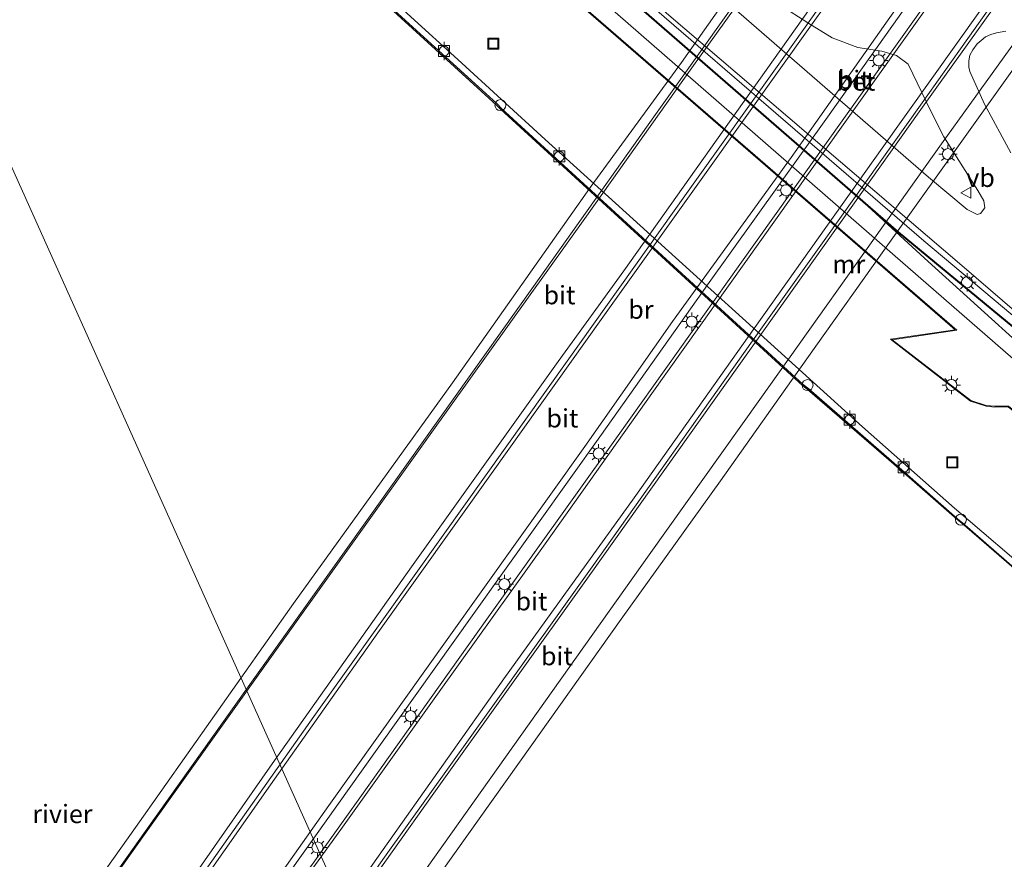
# Model space of a CAD drawing. Units: metres. Extents: x 189997 to 200006, y 437498 to 443753.
# Drawn here: x 190199 to 190332, y 443525 to 443640 of the extents above; entities that cross this region are included whole.
import ezdxf
from ezdxf.enums import TextEntityAlignment as Align

# ---------------------------------------------------------------- set-up
doc = ezdxf.new("R2010")
doc.units = ezdxf.units.M
doc.layers.get('0').update_dxf_attribs({"lineweight": 25})
for name, color, linetype, lineweight in [('B-ME-BV-GELEIDECONSTRUCTIE-GELEIDERAIL-L-B1', 213, 'BV-GELEIDERAIL', 18), ('B-ME-BV-GELEIDECONSTRUCTIE-GELEIDERAIL-L-B2', 213, 'BV-GELEIDERAIL', 18), ('B-ME-IE-GRONDWERKLIJN-GROND_INGERICHT-GV-B6', 253, 'Continuous', 18), ('B-ME-IE-HULPGEOMETRIE-L-B1', 53, 'Continuous', 18), ('B-ME-IE-INRICHTINGSELEMENT-S-B1', 253, 'Continuous', 18), ('B-ME-IE-MEUBILAIR_WEGMEUBILAIR-LICHTMAST-S-B1', 8, 'Continuous', 18), ('B-ME-IE-MEUBILAIR_WEGMEUBILAIR-LICHTMAST-S-B2', 8, 'Continuous', 18), ('B-ME-KW-BRUG-GV-B7', 173, 'Continuous', 18), ('B-ME-MW-MUUR-GV-B6', 8, 'IE-TERREINAFSCHEIDING-KUNSTMATIG', 18), ('B-ME-OB-WATERLIJN-L-B1', 133, 'OB-WATERLIJN', 18), ('B-ME-OG-WATER-GV-B6', 153, 'Continuous', 18), ('B-ME-VH-VERH_SOORT-BETON-OVERIG-GV-B6', 8, 'IE-TERREINAFSCHEIDING-NATUURLIJK-HOUTWAL', 18), ('B-ME-VH-VERH_SOORT-BITUMEN-GV-B6', 8, 'IE-TERREINAFSCHEIDING-NATUURLIJK-HOUTWAL', 18), ('B-ME-VH-VERH_SOORT-BITUMEN-GV-B7', 8, 'Continuous', 18), ('B-ME-VH-VERH_SOORT-KLINKERS-GV-B6', 8, 'IE-TERREINAFSCHEIDING-NATUURLIJK-HOUTWAL', 18), ('B-ME-VH-VERH_SOORT-TEGELS-GV-B6', 8, 'Continuous', 18), ('B-ME-VV-BOLDER-S-B1', 213, 'Continuous', 18), ('B-ME-VW-MEUBILAIR_WEGMEUBILAIR-VERKEERSBORD-S-B1', 8, 'Continuous', 18)]:
    doc.layers.add(name, color=color, linetype=linetype, lineweight=lineweight)
doc.layers.add('B-ME-VV-KADEMUUR-GV-B6', color=10, linetype='Continuous')
doc.styles.add('NLCS-ISO', font='NLCS-ISO.TTF')
doc.linetypes.add('BV-GELEIDERAIL', pattern='A,10,-3,[108,NLCS.SHX,S=1,R=0,X=0,Y=0],-3', length=16)
doc.linetypes.add('IE-TERREINAFSCHEIDING-KUNSTMATIG', pattern='A,4,[82,NLCS.SHX,S=0.75,R=90,X=0,Y=0],4,-2', length=10)
doc.linetypes.add('IE-TERREINAFSCHEIDING-NATUURLIJK-HOUTWAL', pattern='A,7,-1.5,[67,NLCS.SHX,S=0.75,R=45,X=0,Y=0],-1.5,7,-1.5,[70,NLCS.SHX,S=0.75,R=0,X=0,Y=0],-1.5', length=20)
doc.linetypes.add('OB-WATERLIJN', pattern='A,10,[32,NLCS.SHX,S=2,R=0,X=0,Y=0],-12', length=22)

# ---------------------------------------------------------------- blocks, each defined once
blk = doc.blocks.new('lantaarnpaal')
for p, q in [((-0.75, 0), (-1.25, 0)), ((-0.88, 0.88), (-0.53, 0.53)), ((0, 0.75), (0, 1.25)), ((0.53, 0.53), (0.88, 0.88)), ((0.75, 0), (1.25, 0)), ((-0.53, -0.53), (-0.88, -0.88)), ((0, -0.75), (0, -1.25)), ((0.53, -0.53), (0.88, -0.88))]:
    blk.add_line(p, q)
blk.add_circle((0, 0), 0.75)
blk = doc.blocks.new('bolder')
for p, q in [((-0.75, 0), (-1.25, 0)), ((-0.75, 0.75), (-0.75, -0.75)), ((0.75, 0.75), (-0.75, 0.75)), ((0.75, -0.75), (0.75, 0.75)), ((0.75, 0), (1.25, 0)), ((-0.75, -0.75), (0.75, -0.75))]:
    blk.add_line(p, q)
blk.add_circle((0, 0), 0.673)
blk = doc.blocks.new('put')
for p, q in [((0.75, 0.75), (-0.75, 0.75)), ((-0.75, 0.75), (-0.75, -0.75)), ((0.75, -0.75), (0.75, 0.75)), ((-0.75, -0.75), (0.75, -0.75))]:
    blk.add_line(p, q)
blk.add_lwpolyline([(-0.625, 0.625), (0.625, 0.625), (0.625, -0.625), (-0.625, -0.625)], close=True)
blk = doc.blocks.new('dtb')
blk.add_circle((0, 0), 0.75)
blk = doc.blocks.new('verkeersbord')
for p, q in [((0, 0.75), (-0.75, -0.625)), ((0.75, -0.625), (0, 0.75)), ((-0.75, -0.625), (0.75, -0.625))]:
    blk.add_line(p, q)

msp = doc.modelspace()

# ---------------------------------------------------------------- linework, layer by layer
at = {"layer": 'B-ME-BV-GELEIDECONSTRUCTIE-GELEIDERAIL-L-B1'}
msp.add_polyline3d([(190227.408, 443693.686, 17.047), (190242.654, 443679.72, 16.769), (190263.591, 443660.535, 16.089), (190283.852, 443641.957, 15.669), (190321.457, 443609.505, 15.006), (190337.541, 443596.02, 14.163)], dxfattribs=at)
at = {"layer": 'B-ME-BV-GELEIDECONSTRUCTIE-GELEIDERAIL-L-B2'}
for points in [[(190215.638, 443529.206, 26.67), (190229.37, 443548.535, 26.904), (190247.091, 443573.345, 27.018), (190268.176, 443602.935, 26.806), (190285.006, 443626.672, 26.403), (190300.502, 443648.401, 26.053), (190311.872, 443665.062, 25.511), (190315.603, 443671.232, 25.12), (190319.625, 443678.689, 24.904), (190322.157, 443683.797, 24.648), (190324.881, 443690.437, 24.469), (190327.193, 443697.338, 24.188), (190328.815, 443703.833, 24.007)], [(190223.246, 443523.131, 26.895), (190238.544, 443544.786, 27.083), (190256.137, 443569.442, 27.29), (190273.005, 443593.115, 27.066), (190289.22, 443615.927, 26.802), (190302.656, 443634.79, 26.431), (190317.451, 443655.633, 25.959), (190324.052, 443665.655, 25.482), (190328.506, 443673.176, 25.226), (190333.575, 443683.097, 25.051), (190336.469, 443690.263, 24.825)], [(190230.603, 443517.119, 27.051), (190245.033, 443537.375, 27.343), (190260.078, 443558.49, 27.453), (190277.641, 443583.149, 27.347), (190292.057, 443603.478, 27.022), (190308.372, 443626.305, 26.745), (190324.898, 443649.612, 26.228), (190332.921, 443661.022, 25.898), (190336.399, 443666.32, 25.792), (190339.441, 443671.225, 25.653), (190342.687, 443677.08, 25.458), (190343.269, 443678.184, 25.455)], [(190231.982, 443515.807, 27.1), (190244.797, 443533.73, 27.29), (190262.293, 443558.338, 27.49), (190279.67, 443582.684, 27.347), (190296.46, 443606.283, 26.932), (190310.61, 443626.138, 26.5), (190328.135, 443650.747, 25.568), (190338.832, 443665.785, 24.937), (190345.337, 443675.005, 24.477)], [(190237.875, 443511.093, 27.211), (190248.141, 443525.646, 27.107), (190262.858, 443546.261, 27.303), (190276.387, 443565.132, 27.38), (190298.185, 443595.896, 26.948), (190308.162, 443609.857, 26.667), (190321.041, 443627.948, 26.244), (190330.692, 443641.545, 25.702), (190339.26, 443653.613, 25.222), (190349.499, 443667.927, 24.741)], [(190157.656, 443447.982, 25.036), (190160.762, 443452.152, 25.141), (190169.869, 443464.82, 25.518), (190184.827, 443485.782, 26.031), (190200.181, 443507.422, 26.44), (190215.638, 443529.206, 26.67)]]:
    msp.add_polyline3d(points, dxfattribs=at)
at = {"layer": 'B-ME-IE-GRONDWERKLIJN-GROND_INGERICHT-GV-B6'}
msp.add_polyline3d([(190333.304, 443621.463, 14.472), (190329.714, 443628.084, 14.395), (190327.725, 443632.499, 14.362), (190327.61, 443633.113, 14.362), (190327.611, 443633.958, 14.362), (190327.716, 443634.723, 14.362), (190328.131, 443635.477, 14.362), (190328.747, 443636.271, 14.362), (190329.257, 443636.737, 14.362), (190329.842, 443637.225, 14.362), (190330.605, 443637.556, 14.362), (190331.363, 443637.755, 14.362), (190332.626, 443637.98, 14.362)], dxfattribs=at)
at = {"layer": 'B-ME-IE-HULPGEOMETRIE-L-B1'}
msp.add_polyline3d([(190279.072, 443035.937, 13.27), (190231.438, 443296.045, 13.311), (190229.95, 443304.011, 13.336), (190212.594, 443337.86, 13.397), (190203.845, 443349.627, 13.782), (190190.916, 443364.349, 14.332), (190230.022, 443420.142, 14.209), (190236.018, 443439.292, 14.188), (190238.59, 443443.684, 13.86), (190243.193, 443469.102, 7.361), (190254.109, 443493.256, 7.361), (190169.177, 443682.408, 7.361)], dxfattribs=at)
at = {"layer": 'B-ME-KW-BRUG-GV-B7'}
for points in [[(190156.757, 443448.664, 24.15), (190214.282, 443529.693, 26.022), (190235.764, 443560.186, 26.134), (190257.38, 443590.191, 26.224), (190276.265, 443616.926, 25.914), (190288.516, 443633.752, 25.658), (190302.111, 443653.104, 25.193), (190308.88, 443662.816, 24.884), (190313.666, 443670.536, 24.636), (190319.05, 443680.299, 24.135), (190322.576, 443688.046, 23.825), (190325.363, 443695.157, 23.561), (190327.322, 443702.574, 23.333), (190327.991, 443705.347, 23.166)], [(190334.805, 443634.447, 25.051), (190332.332, 443630.981, 25.157), (190317.025, 443609.586, 25.694), (190305.586, 443593.443, 26.146), (190293.816, 443576.86, 26.321), (190280.332, 443558.032, 26.468), (190266.511, 443538.597, 26.46), (190243.343, 443506.036, 26.022)]]:
    msp.add_polyline3d(points, dxfattribs=at)
at = {"layer": 'B-ME-MW-MUUR-GV-B6'}
for points in [[(190225.48, 443693.065, 13.919), (190225.548, 443693.139, 16.504), (190250.782, 443670.413, 15.808), (190277.574, 443645.914, 14.961), (190318.036, 443610.712, 14.277), (190342.466, 443590.52, 13.918), (190342.402, 443590.443, 13.918), (190317.971, 443610.636, 13.918), (190313.873, 443614.201, 13.918), (190277.507, 443645.839, 13.918), (190250.715, 443670.339, 13.918), (190225.48, 443693.065, 13.919)], [(190272.478, 443643.567, 11.247), (190267.36, 443648.014, 11.247), (190253.893, 443660.323, 13.918), (190253.964, 443660.397, 13.918), (190267.427, 443648.089, 13.918), (190325.967, 443597.315, 13.918), (190317.19, 443596.032, 13.918), (190327.856, 443587.777, 13.918), (190329.96, 443587.1, 13.918), (190331.131, 443586.984, 13.918), (190332.985, 443586.992, 13.918), (190342.173, 443579.59, 13.918), (190342.11, 443579.515, 13.918), (190335.163, 443585.108, 11.247), (190332.95, 443586.892, 11.247), (190331.126, 443586.884, 11.247), (190329.94, 443587.002, 11.247), (190327.809, 443587.687, 11.247), (190316.943, 443596.097, 11.247), (190325.737, 443597.382, 11.247), (190272.478, 443643.567, 11.247)]]:
    msp.add_polyline3d(points, dxfattribs=at)
at = {"layer": 'B-ME-OB-WATERLIJN-L-B1'}
for points in [[(190318.404, 443578.2544, 7.365), (190305.6818, 443589.2822, 7.365), (190305.0164, 443589.7788, 7.365), (190263.9217, 443627.4059, 7.365), (190263.3924, 443627.9471, 7.365), (190248.3153, 443641.6754, 7.365), (190247.7343, 443642.2205, 7.365), (190232.663, 443655.9929, 7.365), (190232.0639, 443656.5528, 7.365), (190217.041, 443670.2667, 7.365), (190216.4055, 443670.8591, 7.365), (190201.4248, 443684.7021, 7.365), (190200.7887, 443685.2613, 7.365), (190199.1207, 443686.8998, 7.365)], [(190334.06, 443564.6362, 7.365), (190326.6326, 443571.0995, 7.365), (190326.0291, 443571.5822, 7.365), (190318.404, 443578.2544, 7.365)]]:
    msp.add_polyline3d(points, dxfattribs=at)
at = {"layer": 'B-ME-OG-WATER-GV-B6'}
for points in [[(190254.109, 443493.256, 7.361), (190169.177, 443682.408, 7.361), (190199.1207, 443686.8998, 7.365), (190200.7887, 443685.2613, 7.365)], [(190200.7887, 443685.2613, 7.365), (190201.4248, 443684.7021, 7.365), (190216.4055, 443670.8591, 7.365), (190217.041, 443670.2667, 7.365), (190232.0639, 443656.5528, 7.365), (190232.663, 443655.9929, 7.365), (190247.7343, 443642.2205, 7.365), (190248.3153, 443641.6754, 7.365), (190263.3924, 443627.9471, 7.365), (190263.9217, 443627.4059, 7.365), (190305.0164, 443589.7788, 7.365), (190305.6818, 443589.2822, 7.365), (190318.404, 443578.2544, 7.365), (190326.0291, 443571.5822, 7.365), (190326.6326, 443571.0995, 7.365), (190334.06, 443564.6362, 7.365)], [(190163.984, 443586.643, 7.361), (190081.9912, 443666.1468, 7.361), (190169.177, 443682.408, 7.361), (190254.109, 443493.256, 7.361)]]:
    msp.add_polyline3d(points, dxfattribs=at)
at = {"layer": 'B-ME-VH-VERH_SOORT-BETON-OVERIG-GV-B6'}
for points in [[(190225.548, 443693.139, 16.504), (190228.374, 443693.551, 16.468), (190236.858, 443685.614, 16.296), (190255.691, 443668.64, 15.657), (190264.719, 443660.247, 15.49), (190286.507, 443640.446, 14.961), (190326.666, 443606.143, 14.187), (190343.537, 443591.572, 13.943), (190342.466, 443590.52, 13.918), (190318.036, 443610.712, 14.277), (190277.574, 443645.914, 14.961), (190250.782, 443670.413, 15.808), (190225.548, 443693.139, 16.504)], [(190334.1254, 443564.7119, 10.9486), (190326.7342, 443571.1436, 10.9486), (190326.0583, 443571.6895, 10.9486), (190318.4699, 443578.3297, 10.9486), (190305.8255, 443589.3659, 10.9486), (190305.0896, 443589.9255, 10.9486), (190264.0673, 443627.4863, 10.9486), (190263.4667, 443628.0927, 10.9486), (190248.461, 443641.7559, 10.9511), (190247.8088, 443642.3659, 10.9511), (190232.8082, 443656.0738, 10.9511), (190232.1384, 443656.6983, 10.9511), (190217.1865, 443670.3474, 10.9511), (190216.4808, 443671.0042, 10.9511), (190201.5707, 443684.782, 10.9511), (190200.8647, 443685.4061, 10.9511), (190199.1892, 443686.9726, 10.9511), (190200.2313, 443687.2249, 10.9672), (190218.8901, 443669.9784, 10.9446)], [(190218.8901, 443669.9784, 10.9446), (190238.2227, 443652.3509, 10.917), (190251.7358, 443639.9534, 10.9535), (190258.1203, 443634.158, 10.9887), (190270.0007, 443623.2651, 10.9284), (190276.1826, 443617.6374, 10.9334), (190313.1342, 443584.1902, 11.0238), (190325.6629, 443573.1513, 10.9334), (190348.5738, 443553.5607, 11.0088), (190360.4844, 443543.6911, 10.9736), (190386.0293, 443522.8788, 11.0088), (190397.5282, 443513.6847, 11.0289), (190420.3233, 443495.4855, 10.9334), (190446.3118, 443475.0468, 10.9635), (190457.9148, 443465.8491, 10.9535), (190470.3115, 443456.472, 10.9786), (190482.713, 443447.3793, 10.9585), (190495.5307, 443438.2083, 10.9535), (190509.65, 443428.5887, 10.9635), (190522.6155, 443419.8488, 10.9736), (190539.483, 443408.6872, 10.9736)], [(190329.176, 443613.194, 14.505), (190328.724, 443613.085, 14.505), (190327.348, 443613.743, 14.505), (190322.116, 443618.161, 14.505), (190290.462, 443645.654, 15.034), (190289.683, 443646.823, 15.034), (190289.313, 443647.632, 15.034), (190289.472, 443648.103, 15.034), (190289.916, 443648.498, 15.034), (190290.454, 443648.676, 15.034), (190291.029, 443648.594, 15.034), (190305.694, 443639.111, 14.505), (190308.995, 443637.076, 14.505), (190312.482, 443635.794, 14.505), (190315.784, 443635.273, 14.505), (190317.745, 443634.685, 14.505), (190319.346, 443633.522, 14.505), (190322.42, 443627.119, 14.505), (190324.194, 443623.63, 14.505), (190328.823, 443616.321, 14.505), (190329.653, 443614.901, 14.505), (190329.767, 443613.97, 14.505), (190329.176, 443613.194, 14.505)]]:
    msp.add_polyline3d(points, dxfattribs=at)
at = {"layer": 'B-ME-VH-VERH_SOORT-BITUMEN-GV-B6'}
for points in [[(190322.116, 443618.161, 14.505), (190327.348, 443613.743, 14.505), (190328.724, 443613.085, 14.505), (190329.176, 443613.194, 14.505), (190329.767, 443613.97, 14.505), (190329.653, 443614.901, 14.505), (190328.823, 443616.321, 14.505), (190324.194, 443623.63, 14.505), (190322.42, 443627.119, 14.505), (190319.346, 443633.522, 14.505), (190317.745, 443634.685, 14.505), (190315.784, 443635.273, 14.505), (190312.482, 443635.794, 14.505), (190308.995, 443637.076, 14.505), (190305.694, 443639.111, 14.505), (190291.029, 443648.594, 15.034), (190290.454, 443648.676, 15.034), (190289.916, 443648.498, 15.034), (190289.472, 443648.103, 15.034), (190289.313, 443647.632, 15.034), (190289.683, 443646.823, 15.034), (190290.462, 443645.654, 15.034), (190322.116, 443618.161, 14.505)], [(190343.537, 443591.572, 13.943), (190326.666, 443606.143, 14.187), (190286.507, 443640.446, 14.961)], [(190332.626, 443637.98, 14.362), (190331.363, 443637.755, 14.362), (190330.605, 443637.556, 14.362), (190329.842, 443637.225, 14.362), (190329.257, 443636.737, 14.362), (190328.747, 443636.271, 14.362), (190328.131, 443635.477, 14.362), (190327.716, 443634.723, 14.362), (190327.611, 443633.958, 14.362), (190327.61, 443633.113, 14.362), (190327.725, 443632.499, 14.362), (190329.714, 443628.084, 14.395), (190333.304, 443621.463, 14.472)]]:
    msp.add_polyline3d(points, dxfattribs=at)
at = {"layer": 'B-ME-VH-VERH_SOORT-BITUMEN-GV-B7'}
for points in [[(190167.685, 443446.537, 24.307), (190160.455, 443451.627, 24.29), (190176.727, 443474.211, 24.863), (190196.305, 443501.647, 25.469), (190215.508, 443528.759, 26.022), (190232.112, 443551.985, 26.191), (190254.355, 443583.147, 26.248), (190275.617, 443612.836, 25.865), (190289.956, 443633.023, 25.499), (190304.865, 443653.832, 25.206), (190311.101, 443663.193, 24.807), (190314.783, 443669.131, 24.599), (190320.278, 443679.192, 24.167), (190324.236, 443687.912, 23.784), (190326.965, 443695.263, 23.524), (190328.821, 443701.914, 23.32), (190329.206, 443703.097, 23.32), (190336.142, 443690.831, 23.939)], [(190333.862, 443685.483, 24.07), (190330.333, 443678.058, 24.269), (190326.368, 443671.047, 24.538), (190324.137, 443667.352, 24.558), (190319.883, 443661.048, 24.868), (190315.082, 443653.901, 25.23), (190310.031, 443646.793, 25.393), (190295.054, 443625.645, 25.857), (190280.707, 443605.424, 26.13), (190271.756, 443593.059, 26.199), (190251.841, 443565.158, 26.431), (190232.866, 443538.373, 26.183), (190222.316, 443523.217, 26.022), (190210.846, 443507.019, 25.895), (190188.233, 443475.347, 25.166), (190167.685, 443446.537, 24.307)], [(190168.88, 443445.696, 24.31), (190188.323, 443472.905, 25.191), (190211.481, 443505.593, 25.875), (190223.416, 443522.322, 26.023), (190232.627, 443535.508, 26.26), (190247.259, 443556.166, 26.407), (190262.905, 443578.178, 26.439), (190277.611, 443598.78, 26.171), (190291.64, 443618.44, 25.93), (190306.437, 443639.183, 25.576), (190315.391, 443651.748, 25.271), (190321.254, 443660.309, 24.957), (190325.361, 443666.467, 24.705), (190329.436, 443673.393, 24.42), (190334.987, 443684.589, 24.155)], [(190184.397, 443434.772, 24.346), (190208.909, 443469.767, 25.158), (190223.307, 443489.953, 25.732), (190237.877, 443510.421, 26.021), (190254.855, 443534.387, 26.456), (190275.954, 443563.929, 26.504), (190301.333, 443599.619, 25.947), (190320.829, 443627.016, 25.425), (190337.795, 443650.731, 24.587), (190349.682, 443667.579, 23.981), (190352.46, 443662.823, 24.13), (190343.244, 443649.713, 24.493), (190335.428, 443638.728, 24.868), (190323.867, 443622.656, 25.352), (190312.339, 443606.417, 25.686), (190299.183, 443587.9, 26.114), (190284.14, 443566.763, 26.492), (190271.031, 443548.35, 26.476), (190253.947, 443524.259, 26.232), (190241.902, 443507.144, 26.021), (190227.044, 443486.338, 25.641), (190205.815, 443456.43, 25.068), (190188.477, 443431.9, 24.356), (190184.397, 443434.772, 24.346)], [(190177.819, 443439.403, 24.331), (190205.161, 443477.719, 25.469), (190231.996, 443515.337, 26.023), (190242.207, 443529.421, 26.342), (190255.802, 443548.463, 26.627), (190269.98, 443568.288, 26.643), (190284.706, 443589.062, 26.325), (190299.191, 443609.36, 26.053), (190314.986, 443631.542, 25.446), (190328.772, 443650.887, 24.554), (190339.798, 443666.496, 24.11)], [(190333.223, 443663.069, 25.018), (190328.533, 443656.196, 25.185), (190316.86, 443639.87, 25.576), (190303.418, 443620.828, 25.979), (190287.327, 443598.497, 26.256), (190275.365, 443581.524, 26.427), (190256.894, 443555.604, 26.598), (190240.565, 443532.703, 26.346), (190229.597, 443517.162, 26.022), (190211.983, 443492.552, 25.809), (190190.707, 443462.393, 25.146), (190175.452, 443441.069, 24.326), (190168.88, 443445.696, 24.31)], [(190332.577, 443645.664, 24.762), (190315.83, 443622.096, 25.645), (190298.482, 443597.708, 25.991), (190282.083, 443574.544, 26.476), (190264.373, 443549.929, 26.443), (190247.973, 443526.726, 26.301), (190237.015, 443511.122, 26.021), (190231.582, 443503.639, 25.916), (190212.419, 443476.935, 25.334), (190198.233, 443456.498, 25.096), (190183.193, 443435.62, 24.344), (190177.819, 443439.403, 24.331)]]:
    msp.add_polyline3d(points, dxfattribs=at)
at = {"layer": 'B-ME-VH-VERH_SOORT-KLINKERS-GV-B6'}
for points in [[(190334.676, 443592.529, 13.841), (190317.221, 443607.699, 13.813), (190265.756, 443652.585, 13.813), (190242.706, 443673.776, 13.756), (190221.81, 443692.934, 13.75), (190225.48, 443693.065, 13.919), (190250.715, 443670.339, 13.918), (190277.507, 443645.839, 13.918), (190313.873, 443614.201, 13.918), (190322.06, 443606.655, 13.898), (190341.673, 443588.912, 13.923)], [(190539.483, 443408.6872, 10.9736), (190522.6155, 443419.8488, 10.9736), (190509.65, 443428.5887, 10.9635), (190495.5307, 443438.2083, 10.9535), (190482.713, 443447.3793, 10.9585), (190470.3115, 443456.472, 10.9786), (190457.9148, 443465.8491, 10.9535), (190446.3118, 443475.0468, 10.9635), (190420.3233, 443495.4855, 10.9334), (190397.5282, 443513.6847, 11.0289), (190386.0293, 443522.8788, 11.0088), (190360.4844, 443543.6911, 10.9736), (190348.5738, 443553.5607, 11.0088), (190325.6629, 443573.1513, 10.9334), (190313.1342, 443584.1902, 11.0238), (190276.1826, 443617.6374, 10.9334), (190270.0007, 443623.2651, 10.9284), (190258.1203, 443634.158, 10.9887), (190251.7358, 443639.9534, 10.9535), (190238.2227, 443652.3509, 10.917), (190218.8901, 443669.9784, 10.9446), (190200.2313, 443687.2249, 10.9672), (190218.448, 443691.636, 11.249), (190222.557, 443687.833, 11.247)], [(190222.557, 443687.833, 11.247), (190221.18, 443687.642, 11.247), (190226.562, 443683.751, 11.247), (190235.684, 443675.426, 11.247), (190234.302, 443675.263, 11.247), (190251.09, 443659.62, 11.247), (190270.351, 443641.253, 11.247), (190270.42, 443641.325, 11.247), (190272.478, 443643.567, 11.247), (190325.737, 443597.382, 11.247), (190316.943, 443596.097, 11.247), (190327.809, 443587.687, 11.247), (190329.94, 443587.002, 11.247), (190331.126, 443586.884, 11.247), (190332.95, 443586.892, 11.247)]]:
    msp.add_polyline3d(points, dxfattribs=at)
at = {"layer": 'B-ME-VH-VERH_SOORT-TEGELS-GV-B6'}
for points in [[(190265.756, 443652.585, 13.813), (190317.221, 443607.699, 13.813), (190334.676, 443592.529, 13.841)], [(190332.985, 443586.992, 13.918), (190331.131, 443586.984, 13.918), (190329.96, 443587.1, 13.918), (190327.856, 443587.777, 13.918), (190317.19, 443596.032, 13.918), (190325.967, 443597.315, 13.918), (190267.427, 443648.089, 13.918)], [(190343.537, 443591.572, 13.943), (190349.718, 443586.395, 13.996), (190349.568, 443586.115, 13.996), (190349.238, 443585.884, 13.996), (190348.56, 443585.725, 13.967), (190347.279, 443586, 13.91), (190343.243, 443587.529, 13.918), (190341.673, 443588.912, 13.923), (190322.06, 443606.655, 13.898), (190313.873, 443614.201, 13.918), (190317.971, 443610.636, 13.918), (190342.402, 443590.443, 13.918), (190342.466, 443590.52, 13.918), (190343.537, 443591.572, 13.943)]]:
    msp.add_polyline3d(points, dxfattribs=at)
at = {"layer": 'B-ME-VV-KADEMUUR-GV-B6'}
for points in [[(190334.06, 443564.6362, 7.365), (190326.6326, 443571.0995, 7.365), (190326.0291, 443571.5822, 7.365), (190318.404, 443578.2544, 7.365), (190305.6818, 443589.2822, 7.365), (190305.0164, 443589.7788, 7.365), (190263.9217, 443627.4059, 7.365), (190263.3924, 443627.9471, 7.365), (190248.3153, 443641.6754, 7.365), (190247.7343, 443642.2205, 7.365), (190232.663, 443655.9929, 7.365), (190232.0639, 443656.5528, 7.365), (190217.041, 443670.2667, 7.365), (190216.4055, 443670.8591, 7.365), (190201.4248, 443684.7021, 7.365), (190200.7887, 443685.2613, 7.365), (190199.1207, 443686.8998, 7.365), (190199.1892, 443686.9726, 10.9511), (190200.8647, 443685.4061, 10.9511)], [(190200.8647, 443685.4061, 10.9511), (190201.5707, 443684.782, 10.9511), (190216.4808, 443671.0042, 10.9511), (190217.1865, 443670.3474, 10.9511), (190232.1384, 443656.6983, 10.9511), (190232.8082, 443656.0738, 10.9511), (190247.8088, 443642.3659, 10.9511), (190248.461, 443641.7559, 10.9511), (190263.4667, 443628.0927, 10.9486), (190264.0673, 443627.4863, 10.9486), (190305.0896, 443589.9255, 10.9486), (190305.8255, 443589.3659, 10.9486), (190318.4699, 443578.3297, 10.9486), (190326.0583, 443571.6895, 10.9486), (190326.7342, 443571.1436, 10.9486), (190334.1254, 443564.7119, 10.9486)]]:
    msp.add_polyline3d(points, dxfattribs=at)

# ---------------------------------------------------------------- block references
at = {"layer": 'B-ME-IE-INRICHTINGSELEMENT-S-B1', "rotation": 90}
for name, p in [('put', (190262.9389, 443636.3023, 11.0981)), ('dtb', (190263.9096, 443627.9361, 10.9418)), ('dtb', (190305.668, 443589.8588, 10.9274)), ('put', (190325.3356, 443579.3457, 11.0584)), ('dtb', (190326.5116, 443571.5548, 10.9148))]:
    msp.add_blockref(name, p, dxfattribs=at)
at = {"layer": 'B-ME-IE-MEUBILAIR_WEGMEUBILAIR-LICHTMAST-S-B1', "rotation": 90}
for p in [(190324.754, 443621.275, 14.603), (190327.355, 443603.851, 14.427), (190325.232, 443589.878, 14.721)]:
    msp.add_blockref('lantaarnpaal', p, dxfattribs=at)
at = {"layer": 'B-ME-IE-MEUBILAIR_WEGMEUBILAIR-LICHTMAST-S-B2', "rotation": 90}
for p in [(190315.342, 443634.028, 26.191), (190302.751, 443616.371, 26.472), (190289.931, 443598.499, 26.961), (190277.265, 443580.564, 27.225), (190264.447, 443562.793, 27.246), (190251.692, 443544.851, 27.075), (190239.038, 443526.986, 26.94)]:
    msp.add_blockref('lantaarnpaal', p, dxfattribs=at)
at = {"layer": 'B-ME-VV-BOLDER-S-B1', "rotation": 90}
for p in [(190256.2456, 443635.2801, 11.1126), (190271.8991, 443620.9588, 10.9946), (190311.3982, 443585.1685, 11.0429), (190318.7448, 443578.6909, 11.0756)]:
    msp.add_blockref('bolder', p, dxfattribs=at)
at = {"layer": 'B-ME-VW-MEUBILAIR_WEGMEUBILAIR-VERKEERSBORD-S-B1', "rotation": 90}
msp.add_blockref('verkeersbord', (190327.248, 443616.031, 14.603), dxfattribs=at)

# ---------------------------------------------------------------- texts
at = {"layer": 'B-ME-KW-BRUG-GV-B7', "ltscale": 0.2, "style": 'NLCS-ISO'}
msp.add_text('br', height=2.5, dxfattribs=at).set_placement((190283.0129, 443600.1323), align=Align.MIDDLE_CENTER)
at = {"layer": 'B-ME-MW-MUUR-GV-B6', "ltscale": 0.2, "style": 'NLCS-ISO'}
msp.add_text('mr', height=2.5, dxfattribs=at).set_placement((190311.2686, 443606.3007), align=Align.MIDDLE_CENTER)
at = {"layer": 'B-ME-OG-WATER-GV-B6', "ltscale": 0.2, "style": 'NLCS-ISO'}
msp.add_text('rivier', height=2.5, dxfattribs=at).set_placement((190204.3548, 443531.5453), align=Align.MIDDLE_CENTER)
at = {"layer": 'B-ME-VH-VERH_SOORT-BETON-OVERIG-GV-B6', "ltscale": 0.2, "style": 'NLCS-ISO'}
msp.add_text('bet', height=2.5, dxfattribs=at).set_placement((190312.251, 443631.1634), align=Align.MIDDLE_CENTER)
at = {"layer": 'B-ME-VH-VERH_SOORT-BITUMEN-GV-B6', "ltscale": 0.2, "style": 'NLCS-ISO'}
msp.add_text('bit', height=2.5, dxfattribs=at).set_placement((190311.944, 443631.3794), align=Align.MIDDLE_CENTER)
at = {"layer": 'B-ME-VH-VERH_SOORT-BITUMEN-GV-B7', "ltscale": 0.2, "style": 'NLCS-ISO'}
for p in [(190271.9446, 443602.1058), (190272.3383, 443585.3538), (190268.1387, 443560.4733), (190271.5922, 443553.0153)]:
    msp.add_text('bit', height=2.5, dxfattribs=at).set_placement(p, align=Align.MIDDLE_CENTER)
at = {"layer": 'B-ME-VW-MEUBILAIR_WEGMEUBILAIR-VERKEERSBORD-S-B1', "ltscale": 0.2, "style": 'NLCS-ISO'}
msp.add_text('vb', height=2.5, dxfattribs=at).set_placement((190327.248, 443616.031, 14.603), align=Align.BOTTOM_LEFT)

doc.saveas('drawing.dxf')
